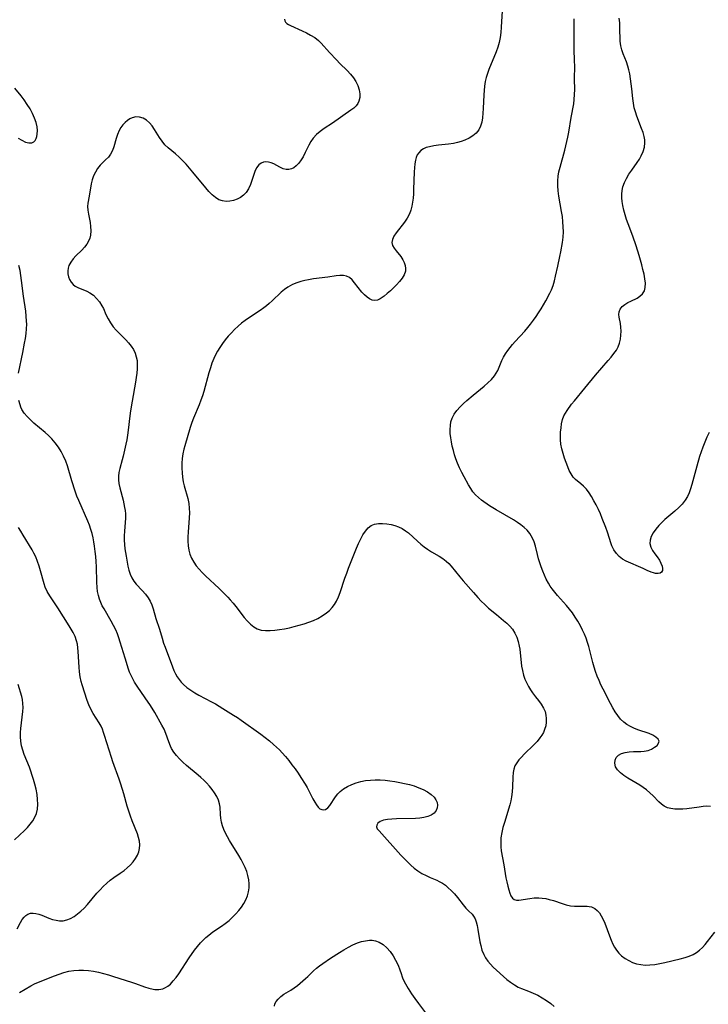
# Model space of a CAD drawing. Extents: x 1556494 to 1564696, y 2805615 to 2813817.
# Drawn here: x 1559825 to 1560076, y 2806930 to 2807289 of the extents above; entities that cross this region are included whole.
import ezdxf

# ---------------------------------------------------------------- set-up
doc = ezdxf.new("R2010")
doc.units = 0

msp = doc.modelspace()

# ---------------------------------------------------------------- linework, layer by layer
at = {"layer": 'WIL_030_Contours', "color": 0}
for points in [[(1560001.36, 2807296.54, 156), (1560000.7, 2807286.63, 156), (1560000.53, 2807284.71, 156), (1560000.3, 2807282.81, 156), (1559999.93, 2807280.95, 156), (1559999.46, 2807279.29, 156), (1559998.88, 2807277.65, 156), (1559996.22, 2807271.21, 156), (1559995.69, 2807269.76, 156), (1559995.25, 2807268.29, 156), (1559994.9, 2807266.73, 156), (1559994.66, 2807265.14, 156), (1559994.49, 2807263.53, 156), (1559994.38, 2807261.91, 156), (1559994.18, 2807256.9, 156), (1559994.08, 2807255.18, 156), (1559993.91, 2807253.52, 156), (1559993.63, 2807251.93, 156), (1559993.19, 2807250.45, 156), (1559992.53, 2807249.12, 156), (1559991.58, 2807247.95, 156), (1559990.39, 2807246.96, 156), (1559989.02, 2807246.11, 156), (1559987.52, 2807245.4, 156), (1559986.16, 2807244.9, 156), (1559984.75, 2807244.49, 156), (1559983.29, 2807244.17, 156), (1559981.49, 2807243.9, 156), (1559977.91, 2807243.52, 156), (1559976.19, 2807243.31, 156), (1559974.56, 2807242.99, 156), (1559973.41, 2807242.66, 156), (1559972.37, 2807242.21, 156), (1559971.47, 2807241.63, 156), (1559970.66, 2807240.81, 156), (1559970.13, 2807240.02, 156), (1559969.74, 2807239.08, 156), (1559969.48, 2807238.09, 156), (1559969.25, 2807236.74, 156), (1559969.1, 2807235.3, 156), (1559969, 2807233.79, 156), (1559968.79, 2807227.43, 156), (1559968.71, 2807225.83, 156), (1559968.59, 2807224.28, 156), (1559968.41, 2807222.76, 156), (1559968.16, 2807221.27, 156), (1559967.8, 2807219.84, 156), (1559967.31, 2807218.48, 156), (1559966.5, 2807216.94, 156), (1559965.53, 2807215.49, 156), (1559962.43, 2807211.57, 156), (1559961.61, 2807210.35, 156), (1559961.05, 2807209.16, 156), (1559960.88, 2807208.01, 156), (1559961.13, 2807207, 156), (1559961.68, 2807206, 156), (1559962.43, 2807204.99, 156), (1559964.12, 2807202.89, 156), (1559964.87, 2807201.76, 156), (1559965.38, 2807200.74, 156), (1559965.73, 2807199.68, 156), (1559965.89, 2807198.61, 156), (1559965.82, 2807197.56, 156), (1559965.37, 2807196.26, 156), (1559964.6, 2807195, 156), (1559963.61, 2807193.77, 156), (1559962.58, 2807192.64, 156), (1559961.48, 2807191.52, 156), (1559960.34, 2807190.45, 156), (1559959.2, 2807189.44, 156), (1559958.07, 2807188.51, 156), (1559957.32, 2807187.95, 156), (1559956.57, 2807187.47, 156), (1559955.64, 2807187.06, 156), (1559954.7, 2807186.89, 156), (1559953.73, 2807187.04, 156), (1559952.77, 2807187.46, 156), (1559951.83, 2807188.1, 156), (1559950.92, 2807188.9, 156), (1559949.97, 2807189.95, 156), (1559947.27, 2807193.38, 156), (1559946.35, 2807194.39, 156), (1559945.38, 2807195.22, 156), (1559944.33, 2807195.78, 156), (1559943.19, 2807196.02, 156), (1559941.95, 2807196, 156), (1559940.63, 2807195.84, 156), (1559937.58, 2807195.41, 156), (1559932.33, 2807194.77, 156), (1559930.55, 2807194.48, 156), (1559929.1, 2807194.19, 156), (1559927.68, 2807193.83, 156), (1559926.3, 2807193.39, 156), (1559924.6, 2807192.69, 156), (1559923, 2807191.8, 156), (1559921.75, 2807190.9, 156), (1559920.57, 2807189.89, 156), (1559917.24, 2807186.71, 156), (1559916.17, 2807185.75, 156), (1559915.19, 2807184.96, 156), (1559914.18, 2807184.2, 156), (1559912.83, 2807183.26, 156), (1559908.68, 2807180.5, 156), (1559907.36, 2807179.55, 156), (1559906.08, 2807178.56, 156), (1559904.84, 2807177.51, 156), (1559903.58, 2807176.34, 156), (1559902.38, 2807175.12, 156), (1559901.24, 2807173.84, 156), (1559900.14, 2807172.52, 156), (1559899.11, 2807171.16, 156), (1559898.15, 2807169.75, 156), (1559897.36, 2807168.42, 156), (1559896.63, 2807167.06, 156), (1559895.97, 2807165.67, 156), (1559895.31, 2807163.99, 156), (1559894.72, 2807162.27, 156), (1559894.19, 2807160.53, 156), (1559892.36, 2807153.74, 156), (1559891.86, 2807152.13, 156), (1559891.27, 2807150.47, 156), (1559890.63, 2807148.83, 156), (1559888.62, 2807143.96, 156), (1559888, 2807142.33, 156), (1559887.39, 2807140.51, 156), (1559885.4, 2807133.86, 156), (1559885.06, 2807132.61, 156), (1559884.72, 2807130.94, 156), (1559884.5, 2807129.23, 156), (1559884.38, 2807127.5, 156), (1559884.35, 2807125.76, 156), (1559884.41, 2807124.03, 156), (1559884.56, 2807122.38, 156), (1559884.82, 2807120.75, 156), (1559885.16, 2807119.28, 156), (1559886.5, 2807114.64, 156), (1559886.86, 2807112.87, 156), (1559887.04, 2807111.14, 156), (1559887.07, 2807109.38, 156), (1559887.01, 2807107.59, 156), (1559886.6, 2807102.33, 156), (1559886.51, 2807100.68, 156), (1559886.49, 2807099.04, 156), (1559886.58, 2807097.43, 156), (1559886.82, 2807095.86, 156), (1559887.27, 2807094.32, 156), (1559887.9, 2807092.84, 156), (1559888.68, 2807091.42, 156), (1559889.61, 2807090.07, 156), (1559890.63, 2807088.83, 156), (1559891.74, 2807087.65, 156), (1559892.91, 2807086.5, 156), (1559897.88, 2807081.8, 156), (1559900.1, 2807079.62, 156), (1559901.06, 2807078.64, 156), (1559901.99, 2807077.64, 156), (1559903.02, 2807076.45, 156), (1559904.01, 2807075.23, 156), (1559907.1, 2807071.27, 156), (1559908.19, 2807070, 156), (1559909.32, 2807068.85, 156), (1559910.51, 2807067.88, 156), (1559911.81, 2807067.14, 156), (1559913.27, 2807066.68, 156), (1559914.85, 2807066.47, 156), (1559916.5, 2807066.46, 156), (1559918.21, 2807066.58, 156), (1559919.97, 2807066.81, 156), (1559921.75, 2807067.13, 156), (1559923.53, 2807067.5, 156), (1559925.32, 2807067.92, 156), (1559927.1, 2807068.39, 156), (1559928.87, 2807068.91, 156), (1559930.6, 2807069.49, 156), (1559932.29, 2807070.14, 156), (1559933.91, 2807070.89, 156), (1559935.53, 2807071.82, 156), (1559937.03, 2807072.89, 156), (1559938.1, 2807073.84, 156), (1559939.07, 2807074.89, 156), (1559939.94, 2807076.01, 156), (1559940.7, 2807077.21, 156), (1559941.44, 2807078.74, 156), (1559942.06, 2807080.34, 156), (1559943.77, 2807085.54, 156), (1559944.42, 2807087.39, 156), (1559945.09, 2807089.24, 156), (1559946.49, 2807092.93, 156), (1559947.97, 2807096.53, 156), (1559948.74, 2807098.26, 156), (1559949.54, 2807099.92, 156), (1559950.34, 2807101.41, 156), (1559951.21, 2807102.76, 156), (1559952.18, 2807103.91, 156), (1559953.29, 2807104.78, 156), (1559954.56, 2807105.31, 156), (1559955.97, 2807105.56, 156), (1559957.47, 2807105.59, 156), (1559959.03, 2807105.44, 156), (1559960.6, 2807105.14, 156), (1559961.98, 2807104.76, 156), (1559963.33, 2807104.27, 156), (1559964.62, 2807103.66, 156), (1559965.83, 2807102.92, 156), (1559966.9, 2807102.08, 156), (1559970.21, 2807099.06, 156), (1559971.4, 2807098.03, 156), (1559972.62, 2807097.04, 156), (1559973.88, 2807096.12, 156), (1559975.28, 2807095.24, 156), (1559978.11, 2807093.62, 156), (1559979.46, 2807092.76, 156), (1559980.72, 2807091.8, 156), (1559981.62, 2807090.93, 156), (1559982.47, 2807089.98, 156), (1559985.6, 2807086.06, 156), (1559986.81, 2807084.6, 156), (1559990.62, 2807080.35, 156), (1559992.18, 2807078.55, 156), (1559993.43, 2807077.23, 156), (1559994.75, 2807075.96, 156), (1559996.13, 2807074.71, 156), (1559998.96, 2807072.32, 156), (1560001.6, 2807070.16, 156), (1560002.77, 2807069.15, 156), (1560003.85, 2807068.08, 156), (1560004.81, 2807066.94, 156), (1560005.68, 2807065.55, 156), (1560006.36, 2807064.05, 156), (1560006.9, 2807062.46, 156), (1560007.29, 2807060.81, 156), (1560007.46, 2807059.74, 156), (1560008.15, 2807053.55, 156), (1560008.43, 2807051.87, 156), (1560008.84, 2807050.24, 156), (1560009.38, 2807048.74, 156), (1560010.04, 2807047.29, 156), (1560010.68, 2807046.06, 156), (1560011.38, 2807044.87, 156), (1560012.14, 2807043.73, 156), (1560013.22, 2807042.32, 156), (1560014.31, 2807040.95, 156), (1560015.34, 2807039.58, 156), (1560016.19, 2807038.15, 156), (1560016.69, 2807036.93, 156), (1560017.02, 2807035.66, 156), (1560017.17, 2807034.35, 156), (1560017.15, 2807033.04, 156), (1560016.94, 2807031.72, 156), (1560016.55, 2807030.43, 156), (1560016.08, 2807029.35, 156), (1560015.5, 2807028.31, 156), (1560014.82, 2807027.3, 156), (1560013.79, 2807026.02, 156), (1560012.66, 2807024.8, 156), (1560009.11, 2807021.33, 156), (1560008.11, 2807020.3, 156), (1560007.18, 2807019.27, 156), (1560006.37, 2807018.24, 156), (1560005.74, 2807017.16, 156), (1560005.35, 2807015.97, 156), (1560005.13, 2807014.68, 156), (1560005, 2807013.03, 156), (1560004.87, 2807009.49, 156), (1560004.75, 2807007.66, 156), (1560004.53, 2807005.82, 156), (1560004.23, 2807004.33, 156), (1560003.84, 2807002.85, 156), (1560001.87, 2806996.52, 156), (1560001.36, 2806994.65, 156), (1560000.94, 2806992.77, 156), (1560000.64, 2806990.9, 156), (1560000.53, 2806989.03, 156), (1560000.59, 2806987.59, 156), (1560000.76, 2806986.16, 156), (1560001.69, 2806980.98, 156), (1560002.46, 2806976.27, 156), (1560002.75, 2806974.77, 156), (1560003.12, 2806973.22, 156), (1560003.46, 2806971.91, 156), (1560003.84, 2806970.73, 156), (1560004.28, 2806969.71, 156), (1560004.81, 2806968.89, 156), (1560005.47, 2806968.36, 156), (1560006.25, 2806968.15, 156), (1560007.18, 2806968.16, 156), (1560011.16, 2806968.76, 156), (1560012.77, 2806968.92, 156), (1560014.43, 2806968.95, 156), (1560015.69, 2806968.86, 156), (1560016.95, 2806968.68, 156), (1560018.21, 2806968.41, 156), (1560019.79, 2806967.97, 156), (1560022.89, 2806966.93, 156), (1560024.42, 2806966.46, 156), (1560025.95, 2806966.11, 156), (1560027.41, 2806965.94, 156), (1560029.01, 2806965.89, 156), (1560032.02, 2806965.88, 156), (1560032.84, 2806965.81, 156), (1560033.63, 2806965.64, 156), (1560034.85, 2806965.09, 156), (1560035.73, 2806964.38, 156), (1560036.51, 2806963.49, 156), (1560037.2, 2806962.44, 156), (1560037.88, 2806961.12, 156), (1560038.49, 2806959.7, 156), (1560040.17, 2806955.09, 156), (1560040.78, 2806953.55, 156), (1560041.45, 2806952.06, 156), (1560042.04, 2806950.96, 156), (1560042.69, 2806949.93, 156), (1560043.6, 2806948.79, 156), (1560044.62, 2806947.78, 156), (1560045.85, 2806946.85, 156), (1560047.19, 2806946.07, 156), (1560048.61, 2806945.44, 156), (1560050.09, 2806944.94, 156), (1560051.62, 2806944.6, 156), (1560053.17, 2806944.44, 156), (1560054.95, 2806944.48, 156), (1560056.75, 2806944.7, 156), (1560058.56, 2806945.04, 156), (1560060.38, 2806945.44, 156), (1560065.96, 2806946.75, 156), (1560067.78, 2806947.25, 156), (1560069.24, 2806947.74, 156), (1560070.63, 2806948.32, 156), (1560071.92, 2806949.05, 156), (1560073.03, 2806949.89, 156), (1560074.05, 2806950.85, 156), (1560075.02, 2806951.91, 156), (1560075.91, 2806952.99, 156), (1560078.62, 2806956.5, 156)], [(1559921.76, 2807289.5, 154), (1559921.84, 2807288.94, 154), (1559922.14, 2807288.39, 154), (1559922.64, 2807287.9, 154), (1559923.24, 2807287.52, 154), (1559923.96, 2807287.17, 154), (1559928.17, 2807285.31, 154), (1559929.72, 2807284.57, 154), (1559931.26, 2807283.74, 154), (1559932.74, 2807282.81, 154), (1559934.11, 2807281.74, 154), (1559935.1, 2807280.78, 154), (1559938.15, 2807277.32, 154), (1559940.66, 2807274.64, 154), (1559941.96, 2807273.32, 154), (1559944.57, 2807270.76, 154), (1559945.81, 2807269.48, 154), (1559946.91, 2807268.14, 154), (1559947.78, 2807266.75, 154), (1559948.45, 2807265.29, 154), (1559948.93, 2807263.8, 154), (1559949.18, 2807262.33, 154), (1559949.19, 2807260.91, 154), (1559948.88, 2807259.58, 154), (1559948.46, 2807258.74, 154), (1559947.89, 2807257.96, 154), (1559947, 2807257.09, 154), (1559945.97, 2807256.28, 154), (1559939.21, 2807251.64, 154), (1559936.15, 2807249.6, 154), (1559934.69, 2807248.54, 154), (1559933.36, 2807247.41, 154), (1559932.2, 2807246.16, 154), (1559931.36, 2807244.92, 154), (1559930.64, 2807243.59, 154), (1559929.33, 2807240.84, 154), (1559928.52, 2807239.3, 154), (1559927.63, 2807237.87, 154), (1559926.86, 2807236.87, 154), (1559926.04, 2807236.01, 154), (1559925.14, 2807235.33, 154), (1559924.25, 2807234.91, 154), (1559923.32, 2807234.68, 154), (1559922.38, 2807234.68, 154), (1559921.23, 2807234.96, 154), (1559920.09, 2807235.47, 154), (1559917.8, 2807236.7, 154), (1559916.86, 2807237.11, 154), (1559915.92, 2807237.39, 154), (1559914.99, 2807237.5, 154), (1559914.05, 2807237.36, 154), (1559913.18, 2807236.99, 154), (1559912.41, 2807236.39, 154), (1559911.6, 2807235.29, 154), (1559910.96, 2807233.93, 154), (1559909.3, 2807229.19, 154), (1559908.61, 2807227.65, 154), (1559907.74, 2807226.27, 154), (1559906.78, 2807225.27, 154), (1559905.68, 2807224.45, 154), (1559904.45, 2807223.8, 154), (1559903.15, 2807223.34, 154), (1559901.81, 2807223.1, 154), (1559900.46, 2807223.06, 154), (1559899.14, 2807223.24, 154), (1559897.87, 2807223.67, 154), (1559896.57, 2807224.45, 154), (1559895.36, 2807225.48, 154), (1559894.2, 2807226.69, 154), (1559893.07, 2807228.01, 154), (1559888.36, 2807233.76, 154), (1559885.88, 2807236.58, 154), (1559884.61, 2807237.93, 154), (1559883.32, 2807239.2, 154), (1559882.01, 2807240.38, 154), (1559879.38, 2807242.54, 154), (1559878.19, 2807243.68, 154), (1559877.14, 2807244.99, 154), (1559876.21, 2807246.4, 154), (1559874.42, 2807249.31, 154), (1559873.5, 2807250.59, 154), (1559872.5, 2807251.75, 154), (1559871.43, 2807252.72, 154), (1559870.27, 2807253.43, 154), (1559868.95, 2807253.83, 154), (1559867.6, 2807253.87, 154), (1559866.27, 2807253.57, 154), (1559865.39, 2807253.14, 154), (1559864.55, 2807252.58, 154), (1559863.65, 2807251.82, 154), (1559862.82, 2807250.94, 154), (1559862.07, 2807249.97, 154), (1559861.43, 2807248.9, 154), (1559860.83, 2807247.48, 154), (1559860.36, 2807245.98, 154), (1559859.53, 2807242.98, 154), (1559859.03, 2807241.57, 154), (1559858.37, 2807240.3, 154), (1559857.54, 2807239.22, 154), (1559856.56, 2807238.24, 154), (1559855.54, 2807237.27, 154), (1559854.54, 2807236.23, 154), (1559853.62, 2807235.05, 154), (1559852.82, 2807233.74, 154), (1559852.15, 2807232.34, 154), (1559851.63, 2807230.88, 154), (1559851.28, 2807229.39, 154), (1559850.59, 2807224.96, 154), (1559850.1, 2807222.45, 154), (1559849.98, 2807221.2, 154), (1559850.04, 2807219.79, 154), (1559850.27, 2807218.33, 154), (1559850.88, 2807215.35, 154), (1559851.1, 2807213.84, 154), (1559851.18, 2807212.29, 154), (1559851.05, 2807210.77, 154), (1559850.77, 2807209.6, 154), (1559850.34, 2807208.5, 154), (1559849.75, 2807207.46, 154), (1559848.87, 2807206.32, 154), (1559847.85, 2807205.26, 154), (1559845.7, 2807203.13, 154), (1559844.7, 2807202.03, 154), (1559843.84, 2807200.9, 154), (1559843.2, 2807199.71, 154), (1559842.89, 2807198.71, 154), (1559842.75, 2807197.69, 154), (1559842.78, 2807196.67, 154), (1559842.99, 2807195.57, 154), (1559843.38, 2807194.53, 154), (1559843.94, 2807193.58, 154), (1559844.67, 2807192.76, 154), (1559845.51, 2807192.14, 154), (1559846.47, 2807191.63, 154), (1559849.73, 2807190.28, 154), (1559850.81, 2807189.71, 154), (1559852.09, 2807188.79, 154), (1559853.26, 2807187.67, 154), (1559854.3, 2807186.39, 154), (1559855.19, 2807184.98, 154), (1559855.72, 2807183.95, 154), (1559856.68, 2807181.8, 154), (1559857.42, 2807180.24, 154), (1559858.27, 2807178.73, 154), (1559859.25, 2807177.31, 154), (1559860.36, 2807176.05, 154), (1559862.83, 2807173.68, 154), (1559863.91, 2807172.6, 154), (1559864.93, 2807171.47, 154), (1559865.87, 2807170.28, 154), (1559866.68, 2807169.04, 154), (1559867.32, 2807167.72, 154), (1559867.74, 2807166.39, 154), (1559867.99, 2807164.99, 154), (1559868.09, 2807163.54, 154), (1559868.06, 2807161.97, 154), (1559867.92, 2807160.37, 154), (1559867.7, 2807158.75, 154), (1559867.44, 2807157.11, 154), (1559866.17, 2807150.16, 154), (1559865.6, 2807146.61, 154), (1559865.36, 2807144.83, 154), (1559864.79, 2807139.55, 154), (1559864.57, 2807137.81, 154), (1559864.29, 2807136.1, 154), (1559863.94, 2807134.44, 154), (1559862.92, 2807130.05, 154), (1559862.58, 2807128.71, 154), (1559861.73, 2807125.65, 154), (1559861.41, 2807124.13, 154), (1559861.28, 2807122.82, 154), (1559861.28, 2807121.5, 154), (1559861.4, 2807120.18, 154), (1559861.71, 2807118.55, 154), (1559862.91, 2807113.99, 154), (1559863.21, 2807112.71, 154), (1559863.47, 2807111.42, 154), (1559863.66, 2807110.25, 154), (1559863.78, 2807109.08, 154), (1559863.81, 2807107.5, 154), (1559863.72, 2807105.9, 154), (1559863.43, 2807102.69, 154), (1559863.34, 2807101.07, 154), (1559863.33, 2807099.49, 154), (1559863.41, 2807097.9, 154), (1559863.57, 2807096.33, 154), (1559864, 2807093.59, 154), (1559864.68, 2807090.03, 154), (1559865.03, 2807088.5, 154), (1559865.47, 2807087.04, 154), (1559866.06, 2807085.68, 154), (1559866.83, 2807084.47, 154), (1559867.74, 2807083.35, 154), (1559869.93, 2807081.05, 154), (1559871.08, 2807079.78, 154), (1559872.1, 2807078.42, 154), (1559872.78, 2807077.18, 154), (1559873.34, 2807075.85, 154), (1559873.82, 2807074.46, 154), (1559874.88, 2807070.93, 154), (1559876.13, 2807067.05, 154), (1559877.15, 2807063.65, 154), (1559877.69, 2807061.94, 154), (1559878.21, 2807060.46, 154), (1559880.87, 2807053.28, 154), (1559881.43, 2807051.93, 154), (1559882.06, 2807050.64, 154), (1559882.67, 2807049.62, 154), (1559883.34, 2807048.65, 154), (1559884.13, 2807047.67, 154), (1559884.99, 2807046.75, 154), (1559886.18, 2807045.72, 154), (1559887.57, 2807044.72, 154), (1559889.04, 2807043.8, 154), (1559890.56, 2807042.94, 154), (1559895.12, 2807040.54, 154), (1559896.57, 2807039.74, 154), (1559897.93, 2807038.92, 154), (1559899.3, 2807038.02, 154), (1559903.2, 2807035.66, 154), (1559904.58, 2807034.74, 154), (1559905.96, 2807033.77, 154), (1559913.09, 2807028.66, 154), (1559914.69, 2807027.47, 154), (1559916.26, 2807026.24, 154), (1559917.78, 2807024.96, 154), (1559918.85, 2807023.97, 154), (1559919.88, 2807022.95, 154), (1559920.88, 2807021.9, 154), (1559922.12, 2807020.48, 154), (1559923.31, 2807019.03, 154), (1559924.47, 2807017.54, 154), (1559925.6, 2807016.02, 154), (1559926.68, 2807014.49, 154), (1559927.73, 2807012.93, 154), (1559929.27, 2807010.47, 154), (1559929.98, 2807009.23, 154), (1559930.73, 2807007.81, 154), (1559932.1, 2807005.1, 154), (1559932.76, 2807003.88, 154), (1559933.36, 2807002.9, 154), (1559934, 2807002.08, 154), (1559934.67, 2807001.48, 154), (1559935.35, 2807001.15, 154), (1559936.05, 2807001.07, 154), (1559936.73, 2807001.24, 154), (1559937.51, 2807001.82, 154), (1559938.24, 2807002.71, 154), (1559940.34, 2807005.85, 154), (1559941.14, 2807006.86, 154), (1559942.05, 2807007.8, 154), (1559943.3, 2807008.77, 154), (1559944.71, 2807009.6, 154), (1559946.24, 2807010.3, 154), (1559947.86, 2807010.89, 154), (1559949.54, 2807011.37, 154), (1559951.28, 2807011.73, 154), (1559953.06, 2807011.96, 154), (1559954.81, 2807012.04, 154), (1559956.59, 2807012, 154), (1559958.38, 2807011.88, 154), (1559960.17, 2807011.68, 154), (1559961.96, 2807011.42, 154), (1559963.75, 2807011.1, 154), (1559965.52, 2807010.73, 154), (1559967.26, 2807010.3, 154), (1559968.95, 2807009.79, 154), (1559970.69, 2807009.16, 154), (1559972.33, 2807008.45, 154), (1559973.85, 2807007.63, 154), (1559975.18, 2807006.72, 154), (1559976.26, 2807005.69, 154), (1559976.91, 2807004.77, 154), (1559977.33, 2807003.78, 154), (1559977.49, 2807002.78, 154), (1559977.38, 2807001.81, 154), (1559977.01, 2807000.89, 154), (1559976.26, 2806999.91, 154), (1559975.2, 2806999.12, 154), (1559973.98, 2806998.61, 154), (1559972.58, 2806998.28, 154), (1559971.05, 2806998.08, 154), (1559969.44, 2806997.97, 154), (1559962.59, 2806997.83, 154), (1559960.84, 2806997.73, 154), (1559959.23, 2806997.55, 154), (1559957.79, 2806997.26, 154), (1559956.62, 2806996.81, 154), (1559955.81, 2806996.21, 154), (1559955.34, 2806995.53, 154), (1559955.24, 2806994.83, 154), (1559955.56, 2806994.15, 154), (1559956.19, 2806993.41, 154), (1559964.14, 2806984.58, 154), (1559965.32, 2806983.32, 154), (1559966.52, 2806982.09, 154), (1559967.75, 2806980.92, 154), (1559969.03, 2806979.82, 154), (1559970.35, 2806978.83, 154), (1559971.83, 2806977.91, 154), (1559973.34, 2806977.12, 154), (1559974.85, 2806976.41, 154), (1559977.24, 2806975.39, 154), (1559978.11, 2806974.98, 154), (1559979.27, 2806974.31, 154), (1559980.38, 2806973.54, 154), (1559981.45, 2806972.66, 154), (1559982.46, 2806971.71, 154), (1559983.65, 2806970.42, 154), (1559984.76, 2806969.07, 154), (1559986.83, 2806966.44, 154), (1559987.8, 2806965.25, 154), (1559988.75, 2806964.24, 154), (1559990.1, 2806962.99, 154), (1559990.67, 2806962.3, 154), (1559991.2, 2806961.33, 154), (1559991.62, 2806960.17, 154), (1559991.96, 2806958.88, 154), (1559992.24, 2806957.48, 154), (1559992.99, 2806952.98, 154), (1559993.26, 2806951.59, 154), (1559993.71, 2806949.9, 154), (1559994.35, 2806948.29, 154), (1559995.03, 2806947.07, 154), (1559995.85, 2806945.91, 154), (1559996.77, 2806944.8, 154), (1559997.76, 2806943.73, 154), (1559998.97, 2806942.57, 154), (1560001.51, 2806940.33, 154), (1560002.83, 2806939.23, 154), (1560004.16, 2806938.19, 154), (1560005.54, 2806937.24, 154), (1560006.96, 2806936.42, 154), (1560008.15, 2806935.89, 154), (1560010.62, 2806934.95, 154), (1560012.32, 2806934.24, 154), (1560014.02, 2806933.43, 154), (1560015.68, 2806932.53, 154), (1560017.29, 2806931.53, 154), (1560018.81, 2806930.4, 154), (1560020, 2806929.36, 154)], [(1560076.96, 2807002.35, 158), (1560075.65, 2807002.37, 158), (1560074.3, 2807002.28, 158), (1560072.86, 2807002.1, 158), (1560068.36, 2807001.48, 158), (1560066.86, 2807001.34, 158), (1560065.39, 2807001.28, 158), (1560063.96, 2807001.33, 158), (1560062.59, 2807001.51, 158), (1560061.31, 2807001.84, 158), (1560060.13, 2807002.36, 158), (1560059.1, 2807003.09, 158), (1560058.15, 2807003.99, 158), (1560056.11, 2807006.14, 158), (1560054.94, 2807007.29, 158), (1560053.67, 2807008.38, 158), (1560052.46, 2807009.26, 158), (1560051.19, 2807010.07, 158), (1560046.83, 2807012.66, 158), (1560045.42, 2807013.59, 158), (1560044.16, 2807014.57, 158), (1560043.14, 2807015.63, 158), (1560042.43, 2807016.82, 158), (1560042.11, 2807018.05, 158), (1560042.21, 2807019.17, 158), (1560042.67, 2807020.19, 158), (1560043.45, 2807021.03, 158), (1560044.55, 2807021.65, 158), (1560045.89, 2807022.04, 158), (1560047.36, 2807022.26, 158), (1560048.89, 2807022.35, 158), (1560051.58, 2807022.35, 158), (1560052.88, 2807022.46, 158), (1560054.26, 2807022.77, 158), (1560055.53, 2807023.27, 158), (1560056.64, 2807023.9, 158), (1560057.53, 2807024.61, 158), (1560058.11, 2807025.36, 158), (1560058.28, 2807026.11, 158), (1560057.94, 2807026.88, 158), (1560057.14, 2807027.61, 158), (1560056.02, 2807028.27, 158), (1560054.67, 2807028.87, 158), (1560050.48, 2807030.28, 158), (1560049.12, 2807030.82, 158), (1560047.8, 2807031.44, 158), (1560046.53, 2807032.17, 158), (1560045.37, 2807033.03, 158), (1560044.22, 2807034.17, 158), (1560043.19, 2807035.46, 158), (1560042.26, 2807036.86, 158), (1560041.39, 2807038.34, 158), (1560040.55, 2807039.86, 158), (1560037.83, 2807045.08, 158), (1560037.08, 2807046.65, 158), (1560036.37, 2807048.24, 158), (1560035.72, 2807049.86, 158), (1560035.11, 2807051.5, 158), (1560034.56, 2807053.15, 158), (1560034.07, 2807054.82, 158), (1560033.02, 2807059.2, 158), (1560032.64, 2807060.65, 158), (1560032.17, 2807062.17, 158), (1560031.64, 2807063.67, 158), (1560031.05, 2807065.14, 158), (1560030.4, 2807066.6, 158), (1560029.58, 2807068.24, 158), (1560028.7, 2807069.85, 158), (1560027.74, 2807071.41, 158), (1560026.71, 2807072.92, 158), (1560025.64, 2807074.3, 158), (1560024.53, 2807075.64, 158), (1560021.27, 2807079.25, 158), (1560020.26, 2807080.43, 158), (1560019.31, 2807081.65, 158), (1560018.6, 2807082.7, 158), (1560017.94, 2807083.79, 158), (1560017.17, 2807085.21, 158), (1560016.48, 2807086.68, 158), (1560015.84, 2807088.17, 158), (1560015.28, 2807089.69, 158), (1560014.79, 2807091.19, 158), (1560014.35, 2807092.69, 158), (1560013.96, 2807094.18, 158), (1560013.21, 2807097.26, 158), (1560012.75, 2807098.8, 158), (1560012.17, 2807100.15, 158), (1560011.68, 2807101.06, 158), (1560011.11, 2807101.93, 158), (1560010.18, 2807103.05, 158), (1560009.11, 2807104.09, 158), (1560007.93, 2807105.05, 158), (1560006.66, 2807105.95, 158), (1560005.15, 2807106.9, 158), (1559998.86, 2807110.47, 158), (1559997.62, 2807111.24, 158), (1559996.43, 2807112.03, 158), (1559993.59, 2807114.08, 158), (1559992.43, 2807114.99, 158), (1559991.37, 2807115.98, 158), (1559990.44, 2807117.1, 158), (1559989.6, 2807118.32, 158), (1559988.83, 2807119.62, 158), (1559987.21, 2807122.57, 158), (1559986.35, 2807124.2, 158), (1559985.54, 2807125.86, 158), (1559984.8, 2807127.56, 158), (1559984.24, 2807129.09, 158), (1559983.74, 2807130.63, 158), (1559983.29, 2807132.2, 158), (1559982.9, 2807133.74, 158), (1559982.57, 2807135.28, 158), (1559982.32, 2807136.82, 158), (1559982.16, 2807138.31, 158), (1559982.11, 2807139.79, 158), (1559982.19, 2807141.23, 158), (1559982.42, 2807142.62, 158), (1559982.83, 2807143.94, 158), (1559983.59, 2807145.4, 158), (1559984.58, 2807146.76, 158), (1559985.74, 2807148.06, 158), (1559987.01, 2807149.32, 158), (1559988.14, 2807150.35, 158), (1559990.49, 2807152.35, 158), (1559994.55, 2807155.69, 158), (1559995.9, 2807156.89, 158), (1559997.15, 2807158.13, 158), (1559998.25, 2807159.43, 158), (1559998.89, 2807160.37, 158), (1559999.44, 2807161.34, 158), (1559999.99, 2807162.57, 158), (1560000.95, 2807165.05, 158), (1560001.51, 2807166.24, 158), (1560002.28, 2807167.46, 158), (1560003.17, 2807168.66, 158), (1560004.89, 2807170.8, 158), (1560005.81, 2807171.88, 158), (1560009.29, 2807175.72, 158), (1560010.37, 2807177, 158), (1560011.42, 2807178.31, 158), (1560012.44, 2807179.66, 158), (1560013.42, 2807181.03, 158), (1560014.37, 2807182.43, 158), (1560015.28, 2807183.84, 158), (1560016.16, 2807185.31, 158), (1560017.01, 2807186.78, 158), (1560018.47, 2807189.52, 158), (1560019.05, 2807190.79, 158), (1560019.63, 2807192.41, 158), (1560020.12, 2807194.09, 158), (1560020.56, 2807195.82, 158), (1560021.39, 2807199.36, 158), (1560022.13, 2807202.88, 158), (1560022.46, 2807204.62, 158), (1560023.03, 2807208.09, 158), (1560023.26, 2807210, 158), (1560023.38, 2807211.92, 158), (1560023.36, 2807213.77, 158), (1560023.23, 2807215.62, 158), (1560023.01, 2807217.48, 158), (1560022.73, 2807219.33, 158), (1560021.72, 2807224.98, 158), (1560021.46, 2807226.85, 158), (1560021.31, 2807228.71, 158), (1560021.31, 2807230.56, 158), (1560021.47, 2807232.21, 158), (1560021.77, 2807233.85, 158), (1560022.16, 2807235.48, 158), (1560023.9, 2807241.78, 158), (1560024.66, 2807244.94, 158), (1560025, 2807246.53, 158), (1560025.34, 2807248.33, 158), (1560026.23, 2807253.7, 158), (1560027.14, 2807258.64, 158), (1560027.36, 2807260.23, 158), (1560027.49, 2807262.05, 158), (1560027.51, 2807263.89, 158), (1560027.47, 2807267.59, 158), (1560027.5, 2807272.55, 158), (1560027.48, 2807274.2, 158), (1560027.33, 2807278.72, 158), (1560027.3, 2807284.22, 158), (1560027.36, 2807289.61, 158)], [(1560076.5, 2807138.74, 160), (1560075.66, 2807137.01, 160), (1560074.88, 2807135.23, 160), (1560074.17, 2807133.42, 160), (1560073.57, 2807131.71, 160), (1560073.02, 2807129.98, 160), (1560072.03, 2807126.48, 160), (1560070.21, 2807119.73, 160), (1560069.74, 2807118.23, 160), (1560069.21, 2807116.77, 160), (1560068.59, 2807115.39, 160), (1560067.83, 2807114.08, 160), (1560066.72, 2807112.65, 160), (1560065.44, 2807111.32, 160), (1560064.05, 2807110.07, 160), (1560060.4, 2807106.98, 160), (1560059.35, 2807106.02, 160), (1560058.14, 2807104.76, 160), (1560057.06, 2807103.46, 160), (1560056.14, 2807102.14, 160), (1560055.43, 2807100.82, 160), (1560054.99, 2807099.5, 160), (1560054.91, 2807098.22, 160), (1560055.23, 2807096.96, 160), (1560055.88, 2807095.74, 160), (1560056.7, 2807094.53, 160), (1560057.57, 2807093.33, 160), (1560058.39, 2807092.12, 160), (1560058.96, 2807091.05, 160), (1560059.36, 2807090.02, 160), (1560059.52, 2807089.13, 160), (1560059.47, 2807088.36, 160), (1560059.18, 2807087.76, 160), (1560058.63, 2807087.4, 160), (1560057.87, 2807087.27, 160), (1560056.97, 2807087.34, 160), (1560056.19, 2807087.54, 160), (1560055.37, 2807087.84, 160), (1560053.95, 2807088.41, 160), (1560052.44, 2807089.07, 160), (1560046.31, 2807091.8, 160), (1560044.96, 2807092.54, 160), (1560043.76, 2807093.48, 160), (1560042.7, 2807094.63, 160), (1560041.8, 2807095.94, 160), (1560041.07, 2807097.38, 160), (1560040.8, 2807098.06, 160), (1560039.42, 2807102.43, 160), (1560038.84, 2807104.08, 160), (1560037.56, 2807107.4, 160), (1560036.86, 2807109.06, 160), (1560036.13, 2807110.69, 160), (1560035.35, 2807112.29, 160), (1560034.54, 2807113.84, 160), (1560033.68, 2807115.33, 160), (1560032.76, 2807116.73, 160), (1560031.79, 2807118.02, 160), (1560030.74, 2807119.16, 160), (1560029.77, 2807120.02, 160), (1560027.83, 2807121.61, 160), (1560026.97, 2807122.5, 160), (1560026.18, 2807123.62, 160), (1560025.52, 2807124.89, 160), (1560024.95, 2807126.26, 160), (1560023.85, 2807129.35, 160), (1560023.32, 2807131.03, 160), (1560022.86, 2807132.73, 160), (1560022.51, 2807134.43, 160), (1560022.32, 2807136.12, 160), (1560022.32, 2807137.49, 160), (1560022.39, 2807138.84, 160), (1560022.52, 2807140.41, 160), (1560022.73, 2807141.95, 160), (1560023.06, 2807143.44, 160), (1560023.57, 2807144.85, 160), (1560024.1, 2807145.84, 160), (1560024.74, 2807146.8, 160), (1560026.39, 2807149.02, 160), (1560027.4, 2807150.31, 160), (1560031.18, 2807154.86, 160), (1560035.12, 2807159.71, 160), (1560039.74, 2807164.96, 160), (1560040.83, 2807166.25, 160), (1560041.83, 2807167.53, 160), (1560042.71, 2807168.83, 160), (1560043.36, 2807170, 160), (1560043.87, 2807171.37, 160), (1560044.2, 2807172.8, 160), (1560044.37, 2807174.26, 160), (1560044.41, 2807175.73, 160), (1560044.34, 2807177.15, 160), (1560044.17, 2807178.49, 160), (1560043.71, 2807180.8, 160), (1560043.58, 2807181.84, 160), (1560043.68, 2807182.81, 160), (1560044.1, 2807183.76, 160), (1560044.81, 2807184.64, 160), (1560045.74, 2807185.43, 160), (1560046.82, 2807186.13, 160), (1560047.94, 2807186.7, 160), (1560050.22, 2807187.79, 160), (1560051.26, 2807188.43, 160), (1560052.22, 2807189.31, 160), (1560052.89, 2807190.37, 160), (1560053.24, 2807191.69, 160), (1560053.27, 2807193.18, 160), (1560053.1, 2807194.79, 160), (1560052.78, 2807196.49, 160), (1560052.39, 2807198.14, 160), (1560051.96, 2807199.84, 160), (1560050.97, 2807203.31, 160), (1560049.87, 2807206.83, 160), (1560048.69, 2807210.32, 160), (1560047.02, 2807214.8, 160), (1560046.44, 2807216.49, 160), (1560045.92, 2807218.18, 160), (1560045.45, 2807219.86, 160), (1560045.06, 2807221.52, 160), (1560044.79, 2807222.97, 160), (1560044.64, 2807224.34, 160), (1560044.63, 2807225.7, 160), (1560044.75, 2807227.05, 160), (1560045.03, 2807228.36, 160), (1560045.61, 2807229.93, 160), (1560046.38, 2807231.45, 160), (1560047.29, 2807232.93, 160), (1560048.28, 2807234.38, 160), (1560050.3, 2807237.26, 160), (1560051.09, 2807238.45, 160), (1560051.78, 2807239.66, 160), (1560052.47, 2807241.2, 160), (1560052.92, 2807242.79, 160), (1560053.11, 2807244.4, 160), (1560053.06, 2807245.53, 160), (1560052.87, 2807246.67, 160), (1560052.43, 2807248.2, 160), (1560051.91, 2807249.65, 160), (1560050.14, 2807254.12, 160), (1560049.62, 2807255.66, 160), (1560049.2, 2807257.22, 160), (1560048.89, 2807258.9, 160), (1560048.67, 2807260.61, 160), (1560048.33, 2807264.15, 160), (1560048.13, 2807265.96, 160), (1560047.89, 2807267.76, 160), (1560047.59, 2807269.53, 160), (1560047.28, 2807270.98, 160), (1560046.89, 2807272.38, 160), (1560046.35, 2807273.9, 160), (1560045.16, 2807276.83, 160), (1560044.65, 2807278.29, 160), (1560044.27, 2807279.76, 160), (1560044.08, 2807281.45, 160), (1560043.99, 2807286.5, 160), (1560043.92, 2807288.19, 160), (1560043.77, 2807289.88, 160)], [(1559824.69, 2807246.15, 152), (1559825.99, 2807245.33, 152), (1559827.3, 2807244.71, 152), (1559828.55, 2807244.37, 152), (1559829.66, 2807244.42, 152), (1559830.35, 2807244.75, 152), (1559830.89, 2807245.29, 152), (1559831.29, 2807246.01, 152), (1559831.5, 2807246.75, 152), (1559831.64, 2807247.58, 152), (1559831.73, 2807248.88, 152), (1559831.65, 2807250.28, 152), (1559831.29, 2807251.84, 152), (1559830.69, 2807253.46, 152), (1559829.91, 2807255.1, 152), (1559828.99, 2807256.75, 152), (1559827.96, 2807258.41, 152), (1559826.85, 2807260.05, 152), (1559825.77, 2807261.51, 152), (1559823.5, 2807264.37, 152)], [(1559824.77, 2807160.36, 152), (1559826.38, 2807167.93, 152), (1559827.04, 2807171.36, 152), (1559827.32, 2807173.08, 152), (1559827.55, 2807174.8, 152), (1559827.71, 2807176.52, 152), (1559827.78, 2807178.24, 152), (1559827.76, 2807179.29, 152), (1559827.65, 2807181.12, 152), (1559827.45, 2807182.96, 152), (1559826.67, 2807188.53, 152), (1559825.92, 2807194.24, 152), (1559825.37, 2807197.86, 152), (1559824.97, 2807199.67, 152)], [(1559825.12, 2806934.48, 152), (1559829.25, 2806936.84, 152), (1559830.67, 2806937.59, 152), (1559832.1, 2806938.27, 152), (1559837.95, 2806940.58, 152), (1559839.56, 2806941.17, 152), (1559841.32, 2806941.73, 152), (1559843.1, 2806942.17, 152), (1559844.91, 2806942.49, 152), (1559846.75, 2806942.65, 152), (1559848.54, 2806942.63, 152), (1559850.34, 2806942.47, 152), (1559852.15, 2806942.19, 152), (1559853.96, 2806941.82, 152), (1559855.77, 2806941.38, 152), (1559857.57, 2806940.88, 152), (1559859.39, 2806940.32, 152), (1559865.94, 2806938.18, 152), (1559867.38, 2806937.69, 152), (1559870.7, 2806936.49, 152), (1559872.3, 2806935.98, 152), (1559873.87, 2806935.62, 152), (1559874.49, 2806935.54, 152), (1559875.99, 2806935.52, 152), (1559877.4, 2806935.79, 152), (1559878.37, 2806936.21, 152), (1559879.28, 2806936.79, 152), (1559880.14, 2806937.51, 152), (1559881.22, 2806938.65, 152), (1559882.24, 2806939.93, 152), (1559883.23, 2806941.31, 152), (1559887.02, 2806947.05, 152), (1559889, 2806949.88, 152), (1559890.05, 2806951.24, 152), (1559891.15, 2806952.54, 152), (1559892.1, 2806953.55, 152), (1559893.09, 2806954.51, 152), (1559894.13, 2806955.4, 152), (1559895.64, 2806956.53, 152), (1559898.78, 2806958.66, 152), (1559900.17, 2806959.67, 152), (1559901.52, 2806960.75, 152), (1559902.81, 2806961.89, 152), (1559904.03, 2806963.08, 152), (1559905.16, 2806964.34, 152), (1559906.11, 2806965.59, 152), (1559906.96, 2806966.91, 152), (1559907.67, 2806968.27, 152), (1559908.25, 2806969.68, 152), (1559908.64, 2806971.12, 152), (1559908.83, 2806972.59, 152), (1559908.84, 2806974.08, 152), (1559908.7, 2806975.58, 152), (1559908.41, 2806977.08, 152), (1559907.99, 2806978.56, 152), (1559907.41, 2806980.06, 152), (1559906.72, 2806981.54, 152), (1559905.94, 2806982.99, 152), (1559905.12, 2806984.43, 152), (1559901.76, 2806989.91, 152), (1559901, 2806991.23, 152), (1559900.3, 2806992.54, 152), (1559899.67, 2806993.86, 152), (1559899.16, 2806995.19, 152), (1559898.76, 2806996.61, 152), (1559898.52, 2806998.04, 152), (1559898.42, 2806999.39, 152), (1559898.28, 2807002.03, 152), (1559898.07, 2807003.32, 152), (1559897.65, 2807004.66, 152), (1559897.03, 2807005.96, 152), (1559896.27, 2807007.24, 152), (1559895.38, 2807008.49, 152), (1559894.39, 2807009.71, 152), (1559893.32, 2807010.9, 152), (1559892.33, 2807011.88, 152), (1559891.29, 2807012.84, 152), (1559890.23, 2807013.78, 152), (1559886.06, 2807017.3, 152), (1559884.72, 2807018.49, 152), (1559883.46, 2807019.7, 152), (1559882.37, 2807020.89, 152), (1559881.41, 2807022.12, 152), (1559880.61, 2807023.41, 152), (1559880.18, 2807024.32, 152), (1559879.59, 2807025.84, 152), (1559878.5, 2807028.96, 152), (1559877.86, 2807030.48, 152), (1559877.07, 2807031.95, 152), (1559874.43, 2807036.58, 152), (1559872.85, 2807039.2, 152), (1559871.02, 2807041.95, 152), (1559868.05, 2807046.23, 152), (1559867.13, 2807047.68, 152), (1559866.45, 2807048.85, 152), (1559865.83, 2807050.05, 152), (1559865.3, 2807051.27, 152), (1559864.89, 2807052.39, 152), (1559863.64, 2807056.38, 152), (1559861.84, 2807062.29, 152), (1559861.36, 2807063.78, 152), (1559860.83, 2807065.25, 152), (1559860.24, 2807066.69, 152), (1559859.47, 2807068.3, 152), (1559858.63, 2807069.87, 152), (1559855.98, 2807074.43, 152), (1559855.35, 2807075.56, 152), (1559854.79, 2807076.71, 152), (1559854.32, 2807077.88, 152), (1559853.92, 2807079.29, 152), (1559853.65, 2807080.74, 152), (1559853.47, 2807082.23, 152), (1559853.36, 2807084.1, 152), (1559853.18, 2807089.77, 152), (1559853.08, 2807091.64, 152), (1559852.95, 2807093.51, 152), (1559852.77, 2807095.37, 152), (1559852.55, 2807097.23, 152), (1559852.31, 2807098.8, 152), (1559852.01, 2807100.35, 152), (1559851.64, 2807101.88, 152), (1559851.2, 2807103.38, 152), (1559850.66, 2807104.89, 152), (1559850.05, 2807106.36, 152), (1559846.77, 2807113.96, 152), (1559846.11, 2807115.56, 152), (1559845.45, 2807117.38, 152), (1559844.27, 2807121.07, 152), (1559842.61, 2807126.56, 152), (1559841.99, 2807128.3, 152), (1559841.22, 2807130.05, 152), (1559840.33, 2807131.75, 152), (1559839.33, 2807133.37, 152), (1559838.22, 2807134.92, 152), (1559836.99, 2807136.38, 152), (1559835.79, 2807137.6, 152), (1559834.51, 2807138.75, 152), (1559830.43, 2807142.16, 152), (1559829.12, 2807143.33, 152), (1559827.92, 2807144.54, 152), (1559826.87, 2807145.8, 152), (1559826.03, 2807147.14, 152), (1559825.67, 2807147.96, 152), (1559825.37, 2807148.81, 152), (1559824.95, 2807150.36, 152)], [(1559824.26, 2806957.7, 150), (1559825.54, 2806960.02, 150), (1559826.15, 2806961.05, 150), (1559826.81, 2806961.94, 150), (1559827.49, 2806962.59, 150), (1559828.26, 2806963.06, 150), (1559829.15, 2806963.33, 150), (1559830.12, 2806963.39, 150), (1559831.14, 2806963.28, 150), (1559832.21, 2806963, 150), (1559833.3, 2806962.61, 150), (1559835.89, 2806961.55, 150), (1559837.17, 2806961.11, 150), (1559838.47, 2806960.78, 150), (1559839.78, 2806960.6, 150), (1559841.07, 2806960.62, 150), (1559842.44, 2806960.92, 150), (1559843.77, 2806961.47, 150), (1559845.08, 2806962.2, 150), (1559846.34, 2806963.1, 150), (1559847.57, 2806964.12, 150), (1559848.74, 2806965.25, 150), (1559849.92, 2806966.54, 150), (1559853.36, 2806970.65, 150), (1559854.52, 2806971.91, 150), (1559855.71, 2806973.13, 150), (1559856.95, 2806974.3, 150), (1559858.23, 2806975.39, 150), (1559859.55, 2806976.41, 150), (1559861.87, 2806977.99, 150), (1559863.25, 2806978.99, 150), (1559864.46, 2806979.97, 150), (1559865.59, 2806981.01, 150), (1559866.61, 2806982.11, 150), (1559867.48, 2806983.28, 150), (1559868.18, 2806984.53, 150), (1559868.62, 2806985.75, 150), (1559868.88, 2806987.03, 150), (1559868.96, 2806988.34, 150), (1559868.85, 2806989.66, 150), (1559868.55, 2806990.99, 150), (1559868.12, 2806992.32, 150), (1559866.28, 2806997.06, 150), (1559865.62, 2806998.8, 150), (1559865, 2807000.57, 150), (1559864.44, 2807002.36, 150), (1559863.19, 2807006.86, 150), (1559862.06, 2807010.5, 150), (1559861.45, 2807012.3, 150), (1559859.19, 2807018.57, 150), (1559858.64, 2807020.2, 150), (1559856.17, 2807028.17, 150), (1559855.78, 2807029.35, 150), (1559855.37, 2807030.5, 150), (1559854.89, 2807031.6, 150), (1559854.24, 2807032.78, 150), (1559852.04, 2807036.22, 150), (1559851.21, 2807037.75, 150), (1559850.47, 2807039.35, 150), (1559849.83, 2807041, 150), (1559847.97, 2807046.72, 150), (1559847.63, 2807047.92, 150), (1559847.27, 2807049.64, 150), (1559847.03, 2807051.4, 150), (1559846.87, 2807053.18, 150), (1559846.56, 2807058.87, 150), (1559846.45, 2807060.2, 150), (1559846.27, 2807061.5, 150), (1559845.98, 2807062.76, 150), (1559845.42, 2807064.26, 150), (1559844.7, 2807065.73, 150), (1559844.01, 2807066.96, 150), (1559843.26, 2807068.2, 150), (1559839.14, 2807074.73, 150), (1559836.22, 2807079.16, 150), (1559835.3, 2807080.71, 150), (1559834.55, 2807082.31, 150), (1559834.13, 2807083.51, 150), (1559832.85, 2807088.29, 150), (1559832.34, 2807090.01, 150), (1559831.76, 2807091.72, 150), (1559831.07, 2807093.39, 150), (1559830.43, 2807094.69, 150), (1559829.72, 2807095.96, 150), (1559826.53, 2807101.31, 150), (1559825.66, 2807102.72, 150), (1559824.75, 2807104.1, 150)], [(1559823.32, 2806990.11, 148), (1559827.02, 2806993.56, 148), (1559828.1, 2806994.69, 148), (1559829.1, 2806995.86, 148), (1559829.99, 2806997.09, 148), (1559830.74, 2806998.37, 148), (1559831.3, 2806999.72, 148), (1559831.68, 2807001.38, 148), (1559831.82, 2807003.11, 148), (1559831.76, 2807004.9, 148), (1559831.56, 2807006.73, 148), (1559831.23, 2807008.58, 148), (1559830.81, 2807010.43, 148), (1559830.32, 2807012.16, 148), (1559829.83, 2807013.66, 148), (1559829.31, 2807015.16, 148), (1559828.75, 2807016.64, 148), (1559826.88, 2807021.28, 148), (1559826.33, 2807022.89, 148), (1559825.93, 2807024.48, 148), (1559825.67, 2807026.09, 148), (1559825.54, 2807027.71, 148), (1559825.55, 2807029.25, 148), (1559825.65, 2807030.8, 148), (1559826.35, 2807036.94, 148), (1559826.44, 2807038.44, 148), (1559826.42, 2807039.91, 148), (1559826.27, 2807041.34, 148), (1559826.02, 2807042.46, 148), (1559824.7, 2807046.86, 148)], [(1559918.05, 2806929.45, 152), (1559918.27, 2806930.29, 152), (1559918.74, 2806931.17, 152), (1559919.41, 2806932.03, 152), (1559920.45, 2806933, 152), (1559921.56, 2806933.79, 152), (1559924.03, 2806935.31, 152), (1559925.28, 2806936.14, 152), (1559926.43, 2806937.02, 152), (1559929.41, 2806939.51, 152), (1559930.3, 2806940.32, 152), (1559932.31, 2806942.32, 152), (1559933.38, 2806943.27, 152), (1559934.54, 2806944.18, 152), (1559935.75, 2806945.07, 152), (1559938.56, 2806946.99, 152), (1559941.75, 2806949.04, 152), (1559943.38, 2806950.02, 152), (1559945.02, 2806950.95, 152), (1559946.69, 2806951.79, 152), (1559948.38, 2806952.52, 152), (1559949.81, 2806952.99, 152), (1559951.25, 2806953.33, 152), (1559952.68, 2806953.52, 152), (1559953.75, 2806953.53, 152), (1559954.86, 2806953.34, 152), (1559956.29, 2806952.8, 152), (1559957.69, 2806951.93, 152), (1559959.01, 2806950.75, 152), (1559960.22, 2806949.36, 152), (1559961.3, 2806947.82, 152), (1559962.23, 2806946.22, 152), (1559963.12, 2806944.39, 152), (1559963.79, 2806942.73, 152), (1559964.25, 2806941.38, 152), (1559964.58, 2806940.2, 152)], [(1559964.58, 2806940.2, 152), (1559964.71, 2806939.85, 152), (1559965.15, 2806938.92, 152), (1559965.89, 2806937.55, 152), (1559966.87, 2806935.85, 152), (1559968.07, 2806933.94, 152), (1559969.26, 2806932.2, 152), (1559970.54, 2806930.45, 152), (1559974.19, 2806925.61, 152)]]:
    msp.add_polyline3d(points, dxfattribs=at)

doc.saveas('drawing.dxf')
